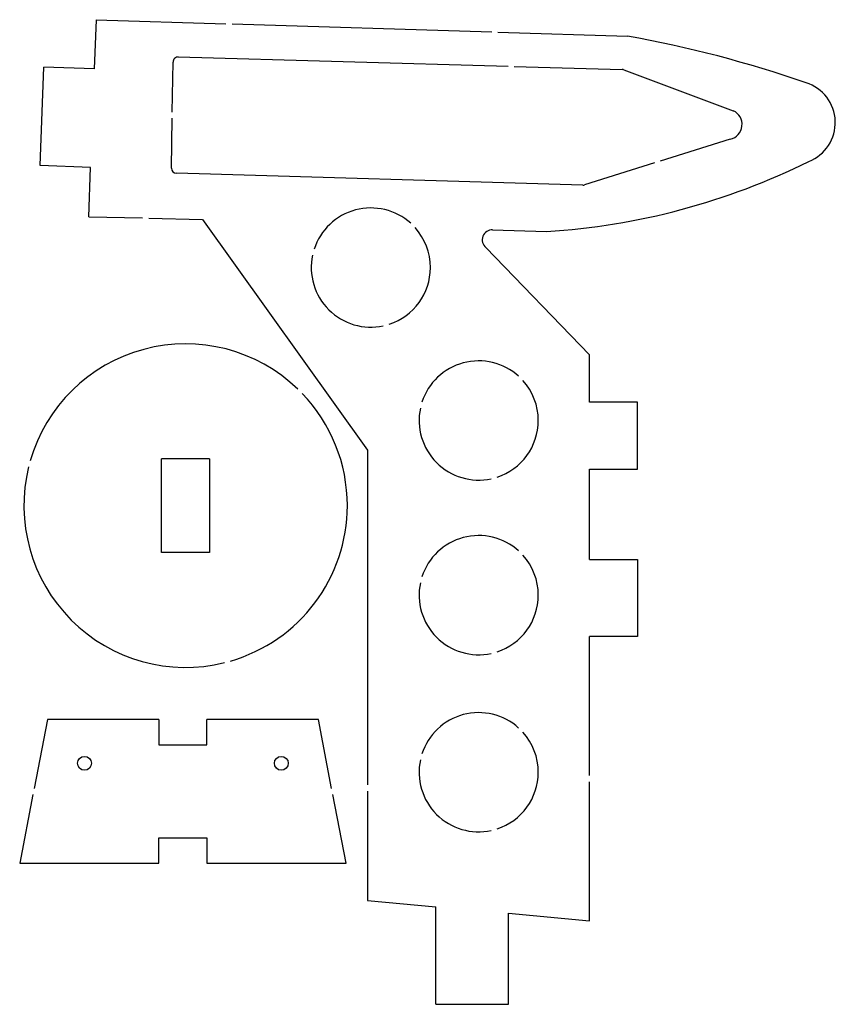
# Model space of a CAD drawing. Units: millimetres. Extents: x 434 to 596, y 413 to 608.
import ezdxf

# ---------------------------------------------------------------- set-up
doc = ezdxf.new("R2010")
doc.units = ezdxf.units.MM
doc.header["$LTSCALE"] = 20
doc.layers.add('DXF-IN', color=7, linetype='Continuous')

msp = doc.modelspace()

# ---------------------------------------------------------------- linework, layer by layer
at = {"layer": 'DXF-IN', "color": 11}
for p, q in [((449.53, 608.2), (449.15, 598.46)), ((449.53, 608.2), (475.22, 607.41)), ((476.42, 607.37), (527.8, 605.78)), ((529, 605.74), (554.69, 604.95)), ((465.77, 600.83), (531.08, 599)), ((438.45, 579.34), (439.16, 598.83)), ((449.15, 598.46), (439.16, 598.83)), ((464.6, 589.93), (464.76, 599.83)), ((532.28, 598.96), (553.64, 598.36)), ((553.98, 598.3), (575.6, 590.2)), ((464.42, 578.83), (464.58, 588.73)), ((575.02, 584.55), (561.16, 580.22)), ((448.44, 578.97), (438.45, 579.34)), ((448.07, 569.22), (448.44, 578.97)), ((560.02, 579.86), (546.16, 575.53)), ((545.85, 575.48), (465.41, 577.83)), ((448.07, 569.22), (458.73, 568.98)), ((459.93, 568.95), (470.59, 568.71)), ((470.59, 568.71), (503.26, 523.06)), ((527.99, 566.65), (538.67, 566.3)), ((547.13, 541.9), (526.65, 563.11)), ((547.13, 532.57), (547.13, 541.9)), ((556.63, 532.57), (547.13, 532.57)), ((556.63, 519.32), (556.63, 532.57)), ((503.26, 523.06), (503.26, 456.82)), ((471.99, 521.33), (462.49, 521.33)), ((462.49, 502.83), (462.49, 521.33)), ((471.99, 521.33), (471.99, 502.83)), ((547.13, 519.32), (556.63, 519.32)), ((547.13, 501.42), (547.13, 519.32)), ((471.99, 502.83), (462.49, 502.83)), ((547.13, 501.42), (556.63, 501.42)), ((556.63, 501.42), (556.63, 486.17)), ((556.63, 486.17), (547.13, 486.17)), ((547.13, 458.67), (547.13, 486.17)), ((439.89, 469.74), (437.26, 456.13)), ((461.95, 469.74), (439.89, 469.74)), ((461.95, 469.74), (461.95, 464.74)), ((493.5, 469.74), (471.45, 469.74)), ((471.45, 464.74), (471.45, 469.74)), ((496.13, 456.13), (493.5, 469.74)), ((461.95, 464.74), (471.45, 464.74)), ((547.13, 429.97), (547.13, 457.47)), ((437.03, 454.95), (434.41, 441.34)), ((498.99, 441.34), (496.36, 454.95)), ((503.26, 455.62), (503.26, 433.94)), ((461.95, 446.34), (471.45, 446.34)), ((461.95, 441.34), (461.95, 446.34)), ((471.45, 446.34), (471.45, 441.34)), ((434.41, 441.34), (461.95, 441.34)), ((471.45, 441.34), (498.99, 441.34)), ((503.26, 433.94), (516.76, 432.72)), ((516.76, 413.43), (516.76, 432.73)), ((531.13, 413.43), (531.13, 431.43)), ((531.13, 431.43), (547.13, 429.97)), ((516.76, 413.43), (531.13, 413.43))]:
    msp.add_line(p, q, dxfattribs=at)
at = {"layer": 'DXF-IN', "color": 4}
for p, q in [((449.53, 608.2), (449.15, 598.46)), ((449.53, 608.2), (475.22, 607.41)), ((476.42, 607.37), (527.8, 605.78)), ((529, 605.74), (554.69, 604.95)), ((465.77, 600.83), (531.08, 599)), ((438.45, 579.34), (439.16, 598.83)), ((449.15, 598.46), (439.16, 598.83)), ((464.6, 589.93), (464.76, 599.83)), ((532.28, 598.96), (553.64, 598.36)), ((553.98, 598.3), (575.6, 590.2)), ((464.42, 578.83), (464.58, 588.73)), ((575.02, 584.55), (561.16, 580.22)), ((448.44, 578.97), (438.45, 579.34)), ((448.07, 569.22), (448.44, 578.97)), ((560.02, 579.86), (546.16, 575.53)), ((545.85, 575.48), (465.41, 577.83)), ((448.07, 569.22), (458.73, 568.98)), ((459.93, 568.95), (470.59, 568.71)), ((470.59, 568.71), (503.26, 523.06)), ((527.99, 566.65), (538.67, 566.3)), ((547.13, 541.9), (526.65, 563.11)), ((547.13, 532.57), (547.13, 541.9)), ((556.63, 532.57), (547.13, 532.57)), ((556.63, 519.32), (556.63, 532.57)), ((503.26, 523.06), (503.26, 456.82)), ((471.99, 521.33), (462.49, 521.33)), ((462.49, 502.83), (462.49, 521.33)), ((471.99, 521.33), (471.99, 502.83)), ((547.13, 519.32), (556.63, 519.32)), ((547.13, 501.42), (547.13, 519.32)), ((471.99, 502.83), (462.49, 502.83)), ((547.13, 501.42), (556.63, 501.42)), ((556.63, 501.42), (556.63, 486.17)), ((556.63, 486.17), (547.13, 486.17)), ((547.13, 458.67), (547.13, 486.17)), ((439.89, 469.74), (437.26, 456.13)), ((461.95, 469.74), (439.89, 469.74)), ((461.95, 469.74), (461.95, 464.74)), ((493.5, 469.74), (471.45, 469.74)), ((471.45, 464.74), (471.45, 469.74)), ((496.13, 456.13), (493.5, 469.74)), ((461.95, 464.74), (471.45, 464.74)), ((547.13, 429.97), (547.13, 457.47)), ((437.03, 454.95), (434.41, 441.34)), ((498.99, 441.34), (496.36, 454.95)), ((503.26, 455.62), (503.26, 433.94)), ((461.95, 446.34), (471.45, 446.34)), ((461.95, 441.34), (461.95, 446.34)), ((471.45, 446.34), (471.45, 441.34)), ((434.41, 441.34), (461.95, 441.34)), ((471.45, 441.34), (498.99, 441.34)), ((503.26, 433.94), (516.76, 432.72)), ((516.76, 413.43), (516.76, 432.73)), ((531.13, 413.43), (531.13, 431.43)), ((531.13, 431.43), (547.13, 429.97)), ((516.76, 413.43), (531.13, 413.43))]:
    msp.add_line(p, q, dxfattribs=at)
at = {"layer": 'DXF-IN', "color": 11}
for centre in [(447.23, 461.11), (486.17, 461.11)]:
    msp.add_circle(centre, 1.37, dxfattribs=at)
at = {"layer": 'DXF-IN', "color": 4}
for centre in [(447.23, 461.11), (486.17, 461.11)]:
    msp.add_circle(centre, 1.37, dxfattribs=at)
at = {"layer": 'DXF-IN', "color": 11}
for centre, radius, start, end in [((513.46, 375.14), 233.48, 70.8627, 79.8285), ((465.76, 599.83), 1, 89.1829, 180), ((553.63, 597.36), 1, 69.452, 89.1829), ((587.55, 587.85), 8.24, 291.3284, 72.7113), ((574.34, 587.47), 3, 283.0391, 65.2058), ((465.42, 578.83), 1, 180, 269.1928), ((530.34, 701.47), 135.42, 273.5251, 296.3992), ((545.86, 576.48), 1, 269.1928, 287.3648), ((503.89, 559.17), 11.79, 47.9157, 162.0843), ((503.89, 559.17), 11.79, 0, 42.0843), ((527.93, 564.65), 2, 88.1551, 230.1138), ((503.89, 559.17), 11.79, 167.9157, 282.0843), ((503.89, 559.17), 11.79, 287.9157, 0), ((467.24, 512.08), 32, 46.0743, 163.9257), ((525.23, 528.92), 11.79, 47.9157, 162.0843), ((525.23, 528.92), 11.79, 0, 42.0843), ((467.24, 512.08), 32, 0, 43.9257), ((525.23, 528.92), 11.79, 167.9157, 282.0843), ((525.23, 528.92), 11.79, 287.9157, 0), ((467.24, 512.08), 32, 166.0743, 283.9257), ((467.24, 512.08), 32, 286.0743, 0), ((525.23, 494.37), 11.79, 47.9157, 162.0843), ((525.23, 494.37), 11.79, 0, 42.0843), ((525.23, 494.37), 11.79, 167.9157, 282.0843), ((525.23, 494.37), 11.79, 287.9157, 0), ((525.23, 459.34), 11.79, 47.9157, 162.0843), ((525.23, 459.34), 11.79, 0, 42.0843), ((525.23, 459.34), 11.79, 167.9157, 282.0843), ((525.23, 459.34), 11.79, 287.9157, 0)]:
    msp.add_arc(centre, radius, start, end, dxfattribs=at)
at = {"layer": 'DXF-IN', "color": 4}
for centre, radius, start, end in [((513.46, 375.14), 233.48, 70.8627, 79.8285), ((465.76, 599.83), 1, 89.1829, 180), ((553.63, 597.36), 1, 69.452, 89.1829), ((587.55, 587.85), 8.24, 291.3284, 72.7113), ((574.34, 587.47), 3, 283.0391, 65.2058), ((465.42, 578.83), 1, 180, 269.1928), ((530.34, 701.47), 135.42, 273.5251, 296.3992), ((545.86, 576.48), 1, 269.1928, 287.3648), ((503.89, 559.17), 11.79, 47.9157, 162.0843), ((503.89, 559.17), 11.79, 0, 42.0843), ((527.93, 564.65), 2, 88.1551, 230.1138), ((503.89, 559.17), 11.79, 167.9157, 282.0843), ((503.89, 559.17), 11.79, 287.9157, 0), ((467.24, 512.08), 32, 46.0743, 163.9257), ((525.23, 528.92), 11.79, 47.9157, 162.0843), ((525.23, 528.92), 11.79, 0, 42.0843), ((467.24, 512.08), 32, 0, 43.9257), ((525.23, 528.92), 11.79, 167.9157, 282.0843), ((525.23, 528.92), 11.79, 287.9157, 0), ((467.24, 512.08), 32, 166.0743, 283.9257), ((467.24, 512.08), 32, 286.0743, 0), ((525.23, 494.37), 11.79, 47.9157, 162.0843), ((525.23, 494.37), 11.79, 0, 42.0843), ((525.23, 494.37), 11.79, 167.9157, 282.0843), ((525.23, 494.37), 11.79, 287.9157, 0), ((525.23, 459.34), 11.79, 47.9157, 162.0843), ((525.23, 459.34), 11.79, 0, 42.0843), ((525.23, 459.34), 11.79, 167.9157, 282.0843), ((525.23, 459.34), 11.79, 287.9157, 0)]:
    msp.add_arc(centre, radius, start, end, dxfattribs=at)

doc.saveas('drawing.dxf')
